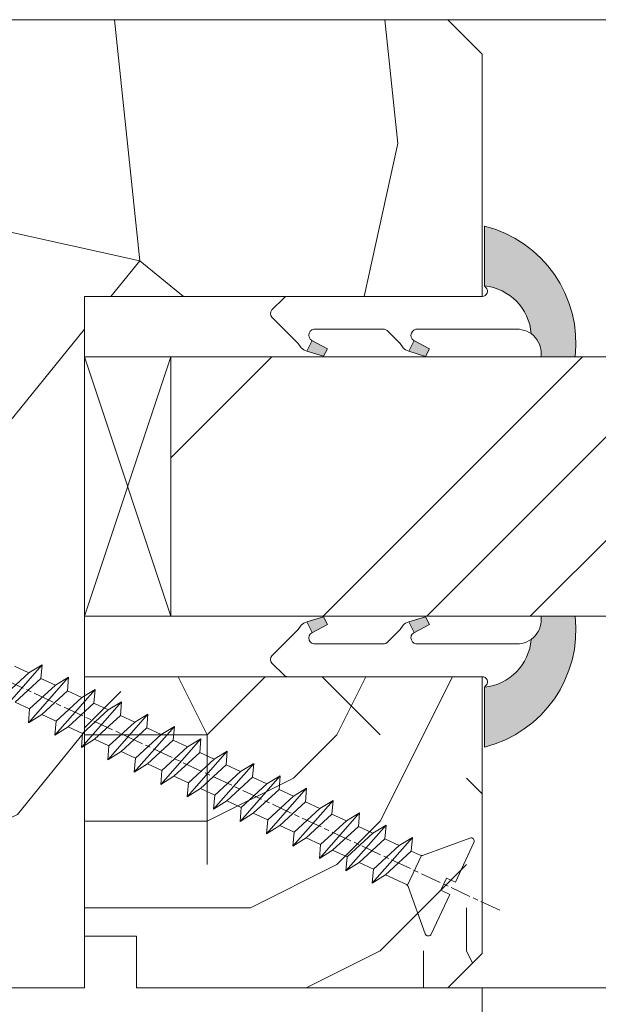
# Model space of a CAD drawing. Units: millimetres. Extents: x 0 to 417, y -14 to 585.
# Drawn here: x 156 to 173, y 421 to 449 of the extents above; entities that cross this region are included whole.
import ezdxf

# ---------------------------------------------------------------- set-up
doc = ezdxf.new("R2010")
doc.units = ezdxf.units.MM
doc.header["$PDMODE"] = 2
doc.header["$PDSIZE"] = 10
doc.linetypes.add('AM_ISO08W050', pattern=[18, 12, -1.5, 3, -1.5])
for name, color, linetype, lineweight in [('Accessoires', 5, 'Continuous', 9), ('AEL-AM_7', 4, 'AM_ISO08W050', 18), ('AM_2', 6, 'Continuous', 20), ('AM_4', 3, 'Continuous', 20), ('AM_5', 3, 'Continuous', 20), ('Contour principale', 30, 'Continuous', 15), ('Contour secondaire', 5, 'Continuous', 9)]:
    doc.layers.add(name, color=color, linetype=linetype, lineweight=lineweight)
doc.styles.get("Standard").update_dxf_attribs({"font": 'arial.ttf'})
doc.dimstyles.new('MAL-ISO$0', dxfattribs={"dimtxt": 3, "dimasz": 3, "dimexe": 1, "dimexo": 1, "dimgap": 1.5, "dimtad": 1, "dimtxsty": 'Standard', "dimcen": 0, "dimclrd": 256, "dimclre": 256, "dimclrt": 3, "dimadec": 1, "dimazin": 2, "dimtp": 0.1, "dimtm": 0.1, "dimtfac": 0.71, "dimtmove": 0, "dimatfit": 3, "dimfxl": 1, "dimlwd": -1, "dimlwe": -1, "dimarcsym": 1})

# ---------------------------------------------------------------- blocks, each defined once
blk = doc.blocks.new('*D13')
at = {"layer": 'AM_5', "transparency": 16777216}
for p, q in [((107.8653720632274, 422.7648538751053), (107.8653726624483, 387.0896147810721)), ((299.3752817066488, 397.81728125206), (299.3752818868365, 387.0896179977775)), ((110.8653726456517, 388.0896148314617), (296.3752818700399, 388.0896179473879))]:
    blk.add_line(p, q, dxfattribs=at)
for points in [[(110.8653726372534, 388.5896148314617), (110.86537265405, 387.5896148314617), (107.8653726456517, 388.0896147810721)], [(296.3752818616417, 388.5896179473879), (296.3752818784382, 387.5896179473879), (299.3752818700399, 388.0896179977775)]]:
    blk.add_solid(points, dxfattribs=at)
at = {"layer": 'Defpoints', "color": 0, "transparency": 16777216}
for p in [(107.8653720464308, 423.7648538751053), (299.3752816898523, 398.81728125206), (299.3752818700399, 388.0896179977775)]:
    blk.add_point(p, dxfattribs=at)
at = {"layer": 'AM_5', "color": 3, "transparency": 16777216, "insert": (204.8230753510913, 392.2117173646064), "char_height": 4, "attachment_point": 5, "rotation": 9.623713195174826e-07}
blk.add_mtext('{\\fArial Black|b1|i0|c0|p34;\\C1;Largeur Ouvrant : LO (930)}', dxfattribs=at)
blk = doc.blocks.new('serbt')
at = {"layer": 'AM_4'}
h = blk.add_hatch(color=5, dxfattribs=at)
edge = h.paths.add_edge_path()
edge.add_arc((-33.0175631268258, -20.07640338939392), 13.97820772027356, 261.5609164869377, 324.2054311643935, ccw=False)
edge.add_line((-35.06897431846029, -33.90326142706655), (-35.10916159489026, -53.67733422757997))
edge.add_arc((-27.18238858091944, 15.87240502336332), 69.99999971635157, 263.4979008683569, 345.8066870811297)
edge.add_line((40.68078928949126, -1.291191616566721), (6.031659802626521, -1.22077344026372))
edge.add_arc((-23.88507987155459, 1.728787743602984), 30.06179009823093, 274.20733661720413, 354.3692727268613, ccw=False)
h.paths.add_polyline_path([(-25.53072293229499, 39.40945116103502), (-31.58567017306336, 42.56330403105188), (-34.61855207118688, 32.8678192956616), (-30.20233173488358, 30.56753349148908)])
h.paths.add_polyline_path([(-34.49700928348464, 91.81689820384524), (-30.07877739054193, 89.5204784289245), (-25.41490896842777, 98.36648138047256), (-31.47257868442258, 101.5151413185352)])
at = {"layer": 'AM_4', "color": 5}
for p, q in [((-11.87409182733427, 121.6604925316587), (-27.09640413776015, 106.4999280008105)), ((-7.631459901938797, 121.6518701388377), (-0.6457005803358697, 114.6376583727761)), ((2.945316737168469e-07, -1.100306690204889e-07), (0.2286660651416241, 112.5145566541378)), ((-27.09640413776015, 106.4999280008105), (-29.55135344147325, 104.7934556024272)), ((-31.47257868442258, 101.5151413185352), (-34.49700928348464, 91.81689820384524)), ((-31.47260595727051, 101.5150293724504), (-25.41490896842777, 98.36648138047256)), ((-25.29338510471279, 98.59697683160061), (-30.07877739054193, 89.5204784289245)), ((-34.49700928348464, 91.81689820384524), (-30.07877739054193, 89.5204784289245)), ((-18.88350020448979, 57.34266445303001), (-18.80448508671998, 96.22190260820207)), ((-20.20760440817776, 54.53869446452154), (-27.20563571568618, 47.56904996777848)), ((-27.20563571568618, 47.56904996777848), (-29.65364087719995, 45.86846563846802)), ((-31.58566850953257, 42.5633031644909), (-34.61855207118688, 32.8678192956616)), ((-31.58567017306336, 42.56330403105188), (-25.53072293229499, 39.40945116103502)), ((-25.40899738195641, 39.63984016411871), (-30.20233173488358, 30.56753349148908)), ((-19.04048029709611, -19.8990910285811), (-18.92432472809196, 37.25503539513011)), ((-34.61855207118688, 32.8678192956616), (-30.20233173488358, 30.56753349148908)), ((5.116998865262758, -2.131724221490003), (6.031659802685681, -1.220773440334597)), ((6.031661197904214, -1.220773443099461), (40.68078928949126, -1.291191616566721)), ((-35.06897431846029, -33.90326142706655), (-35.10993119114939, -54.05601260040131))]:
    blk.add_line(p, q, dxfattribs=at)
for centre, radius, start, end in [((-9.757087061083439, 119.5348653725869), 3.000000000000003, 44.88355670692903, 134.8835567063764), ((-2.771327739479602, 112.5206536065234), 3.000000000000003, 359.8835567066804, 44.88355670692903), ((-25.04130607347106, 99.94826702427599), 6.619394203338383, 132.9483180412593, 166.3085740417868), ((-22.25549710531412, 96.84509455121697), 3.506829767926098, 349.7636997954455, 150.0289097220968), ((-21.88412829003755, 57.03666461390821), 3.000000000000003, 304.7269263568563, 304.7269263734207), ((-22.01479042534265, 57.10671496804025), 3.140169199298274, 305.1350954910714, 4.309217279791466), ((-21.88412829003755, 57.03666461390821), 3.000000000000003, 309.357942834981, 309.3580820012195), ((-25.11568803254849, 40.99854916864353), 6.656508277054115, 132.9791144993651, 166.4041709305689), ((-23.87077507104663, 40.15622678528312), 8.128419887758126, 168.776875052161, 168.777008639882), ((-22.43429730993117, 37.71969064053514), 3.54059524817864, 352.4589401753227, 147.1580207224013), ((-27.18238895075683, 15.87240535099953), 70.00000000000007, 263.4979011994936, 345.8066868953633), ((-23.88507987155694, 1.728787743605821), 30.06179009823392, 274.2073366172082, 354.3692727267668), ((2.999994099011928, -0.006097062414482934), 3.000000000000003, 179.8835567066804, 314.8835567063764), ((-33.01756312682581, -20.07640338939391), 13.97820772027357, 261.5609164869377, 0.7268117680370333)]:
    blk.add_arc(centre, radius, start, end, dxfattribs=at)
blk = doc.blocks.new('calle vitrage ép 15mm')
at = {"layer": 'Accessoires'}
blk.add_lwpolyline([(0, -1.749999998769454), (2.5, -1.749999998769454), (2.500000002006288, -9.249999999779789), (2.006288468692219e-09, -9.249999999779789)], close=True, dxfattribs=at)
for points in [[(0, -1.749999998769454), (2.500000002006288, -9.249999999779789)], [(2.006288468692219e-09, -9.249999999779789), (2.5, -1.749999998769454)]]:
    blk.add_lwpolyline(points, dxfattribs=at)
blk = doc.blocks.new('dtzb')
at = {"layer": 'AEL-AM_7', "color": 5}
blk.add_line((-26.88981661018624, -12.53892741162053), (444.7390526915697, 207.385226149152), dxfattribs=at)
at = {"layer": 'AM_2', "color": 5, "linetype": 'Continuous'}
for p, q in [((237.7138117291179, 129.4672732399449), (245.3602316379693, 124.7575230076582)), ((238.3963470589515, 121.5102102980854), (237.7138117291179, 129.4672732399449)), ((260.9307439495024, 103.0545017682562), (237.7138117291179, 129.4672732399449)), ((253.6902909642231, 128.6418934647481), (245.3602316379693, 124.7575230076582)), ((222.4198678238463, 122.3355900732822), (230.0662877280411, 117.6258398407044)), ((223.1024031490233, 114.3785271308407), (222.4198678238463, 122.3355900732822)), ((245.6368000442308, 95.92281860130242), (222.4198678238463, 122.3355900732822)), ((238.3963470589515, 121.5102102980854), (230.0662877280411, 117.6258398407044)), ((253.284324040651, 107.7642520005429), (238.3963470589515, 121.5102102980854)), ((245.3602316379693, 124.7575230076582), (260.2482086243253, 111.0115647098246)), ((230.3428561389592, 88.79113543463973), (207.1259239139181, 115.2039069063285)), ((207.8084592437517, 107.2468439638578), (207.1259239139181, 115.2039069063285)), ((207.1259239139181, 115.2039069063285), (214.7723438227695, 110.4941566740417)), ((223.1024031490233, 114.3785271308407), (214.7723438227695, 110.4941566740417)), ((237.9903801353794, 100.6325688335892), (223.1024031490233, 114.3785271308407)), ((230.0662877280411, 117.6258398407044), (244.9542647143971, 103.8798815431619)), ((214.7723438227695, 110.4941566740417), (229.6603208091256, 96.7481983764992)), ((191.8319800086465, 108.0722237390546), (199.4783999174979, 103.3624735064768)), ((192.5145153384801, 100.1151607971951), (191.8319800086465, 108.0722237390546)), ((215.048912229031, 81.65945226768599), (191.8319800086465, 108.0722237390546)), ((207.8084592437517, 107.2468439638578), (199.4783999174979, 103.3624735064768)), ((199.4783999174979, 103.3624735064768), (214.366376903854, 89.61651520954547)), ((222.6964362301078, 93.50088566692648), (207.8084592437517, 107.2468439638578)), ((253.284324040651, 107.7642520005429), (244.9542225953337, 103.879861902733)), ((244.9542647143971, 103.8798815431619), (245.6368000442308, 95.92281860130242)), ((199.7549683237594, 74.5277691010233), (176.5380361033749, 100.9405405721009)), ((177.2205714285519, 92.9834776302414), (176.5380361033749, 100.9405405721009)), ((176.5380361033749, 100.9405405721009), (184.1844560075697, 96.23079033981412)), ((192.5145153384801, 100.1151607971951), (184.1844560075697, 96.23079033981412)), ((207.4024923201796, 86.36920249997274), (192.5145153384801, 100.1151607971951)), ((237.9903801353794, 100.6325688335892), (229.6603208091256, 96.7481983764992)), ((237.9903801353794, 100.6325688335892), (245.6368000442308, 95.92281860130242)), ((184.4610244184878, 67.39608593406956), (161.2440921934467, 93.80885740543818)), ((161.9266275232803, 85.8517944635787), (161.2440921934467, 93.80885740543818)), ((161.2440921934467, 93.80885740543818), (168.8905121022981, 89.09910717315142)), ((177.2205714285519, 92.9834776302414), (168.8905121022981, 89.09910717315142)), ((192.108548414908, 79.23751933272797), (177.2205714285519, 92.9834776302414)), ((184.1844560075697, 96.23079033981412), (199.0724329939258, 82.48483204288277)), ((222.6964362301078, 93.50088566692648), (214.366376903854, 89.61651520954547)), ((222.6964362301078, 93.50088566692648), (230.3428561389592, 88.79113543463973)), ((229.6603208091256, 96.7481983764992), (230.3428561389592, 88.79113543463973)), ((145.9501482881751, 86.67717423848444), (153.5965681970265, 81.96742400619769)), ((146.6326836180087, 78.72011129662496), (145.9501482881751, 86.67717423848444)), ((169.1670805085596, 60.26440276740686), (145.9501482881751, 86.67717423848444)), ((161.9266275232803, 85.8517944635787), (153.5965681970265, 81.96742400619769)), ((161.9266275232803, 85.8517944635787), (153.5965681970265, 81.96742400619769)), ((176.8146045096364, 72.10583616606527), (161.9266275232803, 85.8517944635787)), ((168.8905121022981, 89.09910717315142), (183.7784890886542, 75.35314887592904)), ((207.4024923201796, 86.36920249997274), (199.0724329939258, 82.48483204288277)), ((207.4024923201796, 86.36920249997274), (215.048912229031, 81.65945226768599)), ((214.366376903854, 89.61651520954547), (215.048912229031, 81.65945226768599)), ((153.5965681970265, 81.96742400619769), (168.4845451833826, 68.22146570926634)), ((199.0724329939258, 82.48483204288277), (199.7549683237594, 74.5277691010233)), ((153.873136603288, 53.13271960014754), (130.6562043829035, 79.54549107182174)), ((131.3387397080223, 71.58842812938019), (130.6562043829035, 79.54549107182174)), ((130.6562043829035, 79.54549107182174), (138.3026242917549, 74.83574083953499)), ((146.6326836180087, 78.72011129662496), (138.3026242917549, 74.83574083953499)), ((138.3026242917549, 74.83574083953499), (153.1906012734544, 61.08978254231261)), ((161.5206606043648, 64.97415299911154), (146.6326836180087, 78.72011129662496)), ((192.108548414908, 79.23751933272797), (183.7784890886542, 75.35314887592904)), ((183.7784890886542, 75.35314887592904), (184.4610244184878, 67.39608593406956)), ((192.108548414908, 79.23751933272797), (199.7549683237594, 74.5277691010233)), ((138.5791926980164, 46.0010364331938), (115.3622604729753, 72.41380790457697)), ((116.0447958027507, 64.4567449627175), (115.3622604729753, 72.41380790457697)), ((115.3622604729753, 72.41380790457697), (123.0086803818267, 67.70405767258126)), ((131.3387397080223, 71.58842812938019), (123.0086803818267, 67.70405767258126)), ((146.2267166943784, 57.84246983244884), (131.3387397080223, 71.58842812938019)), ((176.8146045096364, 72.10583616606527), (168.4845451833826, 68.22146570926634)), ((176.8146045096364, 72.10583616606527), (168.4845451833826, 68.22146570926634)), ((176.8146045096364, 72.10583616606527), (184.4610244184878, 67.39608593406956)), ((100.0683165676455, 65.28212473762323), (107.7147364764969, 60.57237450591856)), ((100.7508518974792, 57.32506179576376), (100.0683165676455, 65.28212473762323)), ((123.28524878803, 38.86935326653111), (100.0683165676455, 65.28212473762323)), ((116.0447958027507, 64.4567449627175), (107.7147364764969, 60.57237450591856)), ((130.9327727891068, 50.71078666548055), (116.0447958027507, 64.4567449627175)), ((123.0086803818267, 67.70405767258126), (137.8966573681246, 53.95809937505328)), ((161.5206606043648, 64.97415299911154), (153.1906012734544, 61.08978254231261)), ((161.5206606043648, 64.97415299911154), (169.1670805085596, 60.26440276740686)), ((168.4845451833826, 68.22146570926634), (169.1670805085596, 60.26440276740686)), ((84.77437266703055, 58.15044157096054), (92.42079257122532, 53.44069133895027)), ((85.45690798755095, 50.19337862908651), (84.77437266703055, 58.15044157096054)), ((107.9913048827584, 31.73767009957737), (84.77437266703055, 58.15044157096054)), ((100.7508518974792, 57.32506179576376), (92.42079257122532, 53.44069133895027)), ((115.6388288838352, 43.57910349881786), (100.7508518974792, 57.32506179576376)), ((107.7147364764969, 60.57237450591856), (122.602713462853, 46.82641620839058)), ((146.2267166943784, 57.84246983244884), (137.8966152490611, 53.95807973404226)), ((146.2267166943784, 57.84246983244884), (153.873136603288, 53.13271960014754)), ((153.1906012734544, 61.08978254231261), (153.873136603288, 53.13271960014754)), ((92.42079257122532, 53.44069133895027), (107.3087695529248, 39.69473304143685)), ((137.8966573681246, 53.95809937505328), (138.5791926980164, 46.0010364331938)), ((92.69736097748682, 24.60598693291467), (69.48042875710235, 51.01875840399225)), ((70.16296408227936, 43.06169546213277), (69.48042875710235, 51.01875840399225)), ((69.48042875710235, 51.01875840399225), (77.12684866129712, 46.3090081717055)), ((85.45690798755095, 50.19337862908651), (77.12684866129712, 46.3090081717055)), ((85.45690798755095, 50.19337862908651), (77.12684866129712, 46.3090081717055)), ((77.12684866129712, 46.3090081717055), (92.01482565230981, 32.56304987477415)), ((100.3448849785636, 36.44742033186412), (85.45690798755095, 50.19337862908651)), ((130.9327727891068, 50.71078666548055), (122.602713462853, 46.82641620839058)), ((122.602713462853, 46.82641620839058), (123.28524878803, 38.86935326653111)), ((130.9327727891068, 50.71078666548055), (138.5791926980164, 46.0010364331938)), ((54.18648485183076, 43.88707523732955), (61.83290475602553, 39.1773250050428)), ((54.86902018166438, 35.93001229547008), (54.18648485183076, 43.88707523732955)), ((77.40341707221523, 17.47430376537886), (54.18648485183076, 43.88707523732955)), ((70.16296408227936, 43.06169546213277), (61.83290475602553, 39.1773250050428)), ((85.05094107329205, 29.31573716520143), (70.16296408227936, 43.06169546213277)), ((115.6388288838352, 43.57910349881786), (107.3087695529248, 39.69473304143685)), ((115.6388288838352, 43.57910349881786), (123.28524878803, 38.86935326653111)), ((62.10947316694364, 10.34262059871617), (38.89254094655917, 36.75539207037582)), ((39.57507627173618, 28.79832912851634), (38.89254094655917, 36.75539207037582)), ((38.89254094655917, 36.75539207037582), (46.53896085541055, 32.04564183808907)), ((54.86902018166438, 35.93001229547008), (46.53896085541055, 32.04564183808907)), ((69.75699716802046, 22.18405399795665), (54.86902018166438, 35.93001229547008)), ((61.83290475602553, 39.1773250050428), (76.72088174703822, 25.43136670782042)), ((100.3448849785636, 36.44742033186412), (92.01482565230981, 32.56304987477415)), ((100.3448849785636, 36.44742033186412), (92.01482565230981, 32.56304987477415)), ((100.3448849785636, 36.44742033186412), (107.9913048827584, 31.73767009957737)), ((107.3087695529248, 39.69473304143685), (107.9913048827584, 31.73767009957737)), ((-9.642205279364134, 29.21105073885337), (17.76689448016987, 19.2349542794218)), ((23.59859703663096, 29.62370890371312), (31.24501694548235, 24.91395867142637)), ((24.28113236646459, 21.66664596185365), (23.59859703663096, 29.62370890371312)), ((46.81552926167205, 3.21093743205347), (23.59859703663096, 29.62370890371312)), ((39.57507627173618, 28.79832912851634), (31.24501694548235, 24.91395867142637)), ((39.57507627173618, 28.79832912851634), (31.24501694548235, 24.91395867142637)), ((54.46305325809226, 15.05237083100292), (39.57507627173618, 28.79832912851634)), ((46.53896085541055, 32.04564183808907), (61.42693784176663, 18.29968354057564)), ((85.05094107329205, 29.31573716520143), (76.72088174703822, 25.43136670782042)), ((85.05094107329205, 29.31573716520143), (92.69736097748682, 24.60598693291467)), ((92.01482565230981, 32.56304987477415), (92.69736097748682, 24.60598693291467)), ((-1.262597953071236, 3.66712716179245), (-11.98282014489814, 26.65671783387006)), ((31.24501694548235, 24.91395867142637), (46.13299393183843, 11.16800037362191)), ((76.72088174703822, 25.43136670782042), (77.40341707221523, 17.47430376537886)), ((26.42079956452653, 1.976053181319003), (18.4255327386345, 19.12195822228023)), ((24.28113236646459, 21.66664596185365), (19.20059148776636, 19.29755084220596)), ((39.16910935282067, 7.920687664340221), (24.28113236646459, 21.66664596185365)), ((69.75699716802046, 22.18405399795665), (61.42689571804658, 18.2996639001467)), ((61.42693784176663, 18.29968354057564), (62.10947316694364, 10.34262059871617)), ((69.75699716802046, 22.18405399795665), (77.40341707221523, 17.47430376537886)), ((54.46305325809226, 15.05237083100292), (46.13299393183843, 11.16800037362191)), ((54.46305325809226, 15.05237083100292), (46.13299393183843, 11.16800037362191)), ((54.46305325809226, 15.05237083100292), (62.10947316694364, 10.34262059871617)), ((-1.262597953071236, 3.66712716179245), (3.98103995337442, 6.112275676026911)), ((7.241237970025395, -0.8792415383104526), (3.98103995337442, 6.112275676026911)), ((39.16910935282067, 7.920687664340221), (27.12468389976129, 2.304279835701891)), ((39.16910935282067, 7.920687664340221), (46.81552926167205, 3.21093743205347)), ((46.13299393183843, 11.16800037362191), (46.81552926167205, 3.21093743205347)), ((16.17907301611558, -26.16285925232296), (26.15516947205469, 1.246240503718582)), ((1.997600063637947, -3.324390051962837), (7.241237970025395, -0.8792415383104526)), ((12.71782225086645, -26.31398072433149), (1.997600063637947, -3.324390051962837))]:
    blk.add_line(p, q, dxfattribs=at)
for centre, start, end in [((-10.28349304482981, 27.44912707425465), 70.00000000044706, 205.0000000000485), ((18.40818225029216, 20.99687794314741), 250.000000000447, 295.0000000001367), ((27.9170931372355, 0.6049527347604453), 115.0000000001367, 159.999999999984), ((14.41714935093478, -25.52157148336482), 205.0000000000485, 339.999999999984)]:
    blk.add_arc(centre, 1.875000000004213, start, end, dxfattribs=at)
blk = doc.blocks.new('Nouvelle parclose 23x18')
at = {"layer": 'Contour secondaire'}
h = blk.add_hatch(dxfattribs=at)
h.set_pattern_fill('352', color=5, scale=25.00015207522533, angle=180.0000006585504)
h.set_pattern_definition([(180.000000729053, (-1011.113328987423, -453.9378832730838), (-25.00015175711401, -25.00015239333664), [7.500045622567597, -17.50010645265772]), (180.000000729053, (-1011.113328971518, -455.1878908768451), (-25.00015175711401, -25.00015239333664), [7.500045622567597, -17.50010645265772]), (180.000000729053, (-1012.363336543468, -457.6879061002732), (-25.00015175711401, -25.00015239333664), [5.000030415045065, -20.00012166018026]), (180.000000729053, (-1013.613344115418, -460.1879213237012), (-25.00015175711401, -25.00015239333664), [3.750022811283798, -21.25012926394152]), (180.000000729053, (-1013.613344083607, -462.6879365312238), (-25.00015175711401, -25.00015239333664), [2.500015207522532, -22.50013686770279]), (180.000000729053, (-1007.363306032989, -465.1879516592185), (-25.00015175711401, -25.00015239333664), [1.250007603761266, -6.250038018806331, 1.250007603761266, -16.25009884889646]), (180.000000729053, (-1011.113328828368, -466.4379593106964), (-25.00015175711401, -25.00015239333664), [1.250007603761266, -10.00006083009013, 3.750022811283798, -10.00006083009013]), (180.000000729053, (-1016.113359227507, -467.68796697808), (-25.00015175711401, -25.00015239333664), [1.250007603761266, -1.250007603761266, 1.250007603761266, -21.25012926394152]), (180.000000729053, (-1014.86335160784, -468.9379745659356), (-25.00015175711401, -25.00015239333664), [1.250007603761266, -23.75014447146405]), (180.000000729053, (-1013.613343972268, -471.4379897575527), (-25.00015175711401, -25.00015239333664), [3.750022811283798, -21.25012926394152]), (180.000000729053, (-1013.613343940457, -473.9380049650752), (-25.00015175711401, -25.00015239333664), [5.000030415045065, -20.00012166018026]), (180.000000729053, (-1012.363336304884, -476.4380201566921), (-25.00015175711401, -25.00015239333664), [6.250038018806331, -7.500045622567597, 1.250007603761266, -10.00006083009013]), (270.0000007290529, (-1002.363275665661, -461.4379287843124), (25.00015239333664, -25.00015175711401), [1.250007603761266, -2.500015207522532, 6.250038018806331, -15.00009124513519]), (270.0000007290529, (-1003.613283237611, -463.9379440077405), (25.00015239333664, -25.00015175711401), [1.250007603761266, -1.250007603761266, 3.750022811283798, -18.75011405641899]), (270.0000007290529, (-1004.863290714128, -473.9380048537362), (25.00015239333664, -25.00015175711401), [2.500015207522532, -22.50013686770279]), (270.0000007290529, (-1006.113298445134, -463.9379440395517), (25.00015239333664, -25.00015175711401), [5.000030415045065, -7.500045622567597, 1.250007603761266, -11.25006843385139]), (270.0000007290529, (-1007.363305873934, -477.6880276968312), (25.00015239333664, -25.00015175711401), [1.250007603761266, -23.75014447146405]), (270.0000007290529, (-1008.613313636751, -465.1879516751241), (25.00015239333664, -25.00015175711401), [3.750022811283798, -21.25012926394152]), (270.0000007290529, (-1011.113328828368, -466.4379593106964), (25.00015239333664, -25.00015175711401), [2.500015207522532, -22.50013686770279]), (270.0000007290529, (-1013.61334403589, -466.4379593425076), (25.00015239333664, -25.00015175711401), [1.250007603761266, -3.750022811283798, 3.750022811283798, -16.25009884889646]), (270.0000007290529, (-1014.863351623746, -467.6879669621743), (25.00015239333664, -25.00015175711401), [1.250007603761266, -23.75014447146405]), (270.0000007290529, (-1016.113359291129, -462.6879365630349), (25.00015239333664, -25.00015175711401), [3.500021290531546, -21.50013078469378]), (270.0000007290529, (-1017.363366958513, -457.6879061638954), (25.00015239333664, -25.00015175711401), [2.500015207522532, -22.50013686770279]), (270.0000007290529, (-1019.863382038791, -467.6879670257966), (25.00015239333664, -25.00015175711401), [1.250007603761266, -23.75014447146405]), (270.0000007290529, (-1022.363397262219, -466.4379594538465), (25.00015239333664, -25.00015175711401), [3.750022811283798, -21.25012926394152]), (270.0000007290529, (-1024.863412469741, -466.4379594856575), (25.00015239333664, -25.00015175711401), [3.750022811283798, -21.25012926394152]), (225.000000729053, (-1021.113389785702, -456.4378986078509), (3.181113136546959e-07, -25.00015207570095), [1.767760753239183, -1.767760753239183, 1.767760753239183, -30.05227185712855]), (225.000000729053, (-1016.113359291129, -462.6879365630349), (3.181113136546959e-07, -25.00015207570095), [3.535521506478366, -31.82003261036773]), (225.000000729053, (-1006.113298301984, -475.188012473403), (3.181113136546959e-07, -25.00015207570095), [3.535521506478366, -31.82003261036773]), (225.000000729053, (-1011.113328796556, -468.937974518219), (3.181113136546959e-07, -25.00015207570095), [3.535521506478366, -31.82003261036773]), (225.000000729053, (-1012.36333646394, -463.9379441190795), (3.181113136546959e-07, -25.00015207570095), [3.535521506478366, -31.82003261036773]), (225.000000729053, (-1019.86338215013, -458.9379137994677), (3.181113136546959e-07, -25.00015207570095), [3.535521506478366, -31.82003261036773]), (225.000000729053, (-1017.363366926702, -460.1879213714179), (3.181113136546959e-07, -25.00015207570095), [5.303332260021699, -30.0522218568244]), (225.000000729053, (-1009.863321160984, -471.4379897098358), (3.181113136546959e-07, -25.00015207570095), [1.767760753239183, -33.58779336360691]), (225.000000729053, (-1008.613313525412, -473.9380049014529), (3.181113136546959e-07, -25.00015207570095), [1.767760753239183, -33.58779336360691]), (225.000000729053, (-1018.613374355502, -473.9380050286974), (3.181113136546959e-07, -25.00015207570095), [1.767760753239183, -33.58779336360691]), (225.000000729053, (-1008.613313684467, -461.4379288638402), (3.181113136546959e-07, -25.00015207570095), [1.767760753239183, -33.58779336360691]), (225.000000729053, (-1022.363397214502, -470.1879822651304), (3.181113136546959e-07, -25.00015207570095), [1.767760753239183, -33.58779336360691]), (225.000000729053, (-1013.613344019985, -467.6879669462688), (3.181113136546959e-07, -25.00015207570095), [1.767760753239183, -33.58779336360691]), (225.000000729053, (-1016.113359195696, -470.1879821856025), (3.181113136546959e-07, -25.00015207570095), [1.767760753239183, -33.58779336360691]), (315.000000729053, (-1014.863351655557, -465.1879517546517), (25.00015207570095, 3.181113136546959e-07), [1.767760753239183, -1.767760753239183, 5.303332260021699, -26.51670035034604]), (315.000000729053, (-1018.613374466841, -465.1879518023686), (25.00015207570095, 3.181113136546959e-07), [1.767760753239183, -33.58779336360691]), (315.000000729053, (-1018.61337457818, -456.4378985760397), (25.00015207570095, 3.181113136546959e-07), [1.767760753239183, -33.58779336360691]), (315.000000729053, (-1013.613344083607, -462.6879365312238), (25.00015207570095, 3.181113136546959e-07), [1.767760753239183, -33.58779336360691]), (315.000000729053, (-1017.363366831268, -467.6879669939855), (25.00015207570095, 3.181113136546959e-07), [1.767760753239183, -33.58779336360691]), (315.000000729053, (-1011.11332889199, -461.4379288956514), (25.00015207570095, 3.181113136546959e-07), [1.767760753239183, -33.58779336360691]), (315.000000729053, (-1021.11338972208, -461.4379290228959), (25.00015207570095, 3.181113136546959e-07), [1.767760753239183, -33.58779336360691]), (315.000000729053, (-1003.613283364856, -453.9378831776504), (25.00015207570095, 3.181113136546959e-07), [1.767760753239183, -33.58779336360691]), (315.000000729053, (-1004.863290952711, -455.1878907973171), (25.00015207570095, 3.181113136546959e-07), [3.535521506478366, -31.82003261036774]), (315.000000729053, (-1006.113298540567, -456.4378984169841), (25.00015207570095, 3.181113136546959e-07), [3.535521506478366, -31.82003261036774]), (315.000000729053, (-1008.61331374809, -456.4378984487952), (25.00015207570095, 3.181113136546959e-07), [3.535521506478366, -31.82003261036774]), (315.000000729053, (-1009.86332132004, -458.9379136722231), (25.00015207570095, 3.181113136546959e-07), [3.535521506478366, -31.82003261036774]), (315.000000729053, (-1019.863382022885, -468.9379746295578), (25.00015207570095, 3.181113136546959e-07), [3.535521506478366, -31.82003261036774]), (315.000000729053, (-1024.863412596986, -456.4378986555674), (25.00015207570095, 3.181113136546959e-07), [3.535521506478366, -31.82003261036774]), (315.000000729053, (-1026.113419946258, -476.4380203316534), (25.00015207570095, 3.181113136546959e-07), [3.535521506478366, -31.82003261036774]), (315.000000729053, (-1026.113419978069, -473.9380051241308), (25.00015207570095, 3.181113136546959e-07), [3.535521506478366, -31.82003261036774]), (315.000000729053, (-1023.613404786453, -472.6879974885584), (25.00015207570095, 3.181113136546959e-07), [3.535521506478366, -31.82003261036774]), (315.000000729053, (-1006.113298333795, -472.6879972658805), (25.00015207570095, 3.181113136546959e-07), [5.303332260021699, -30.0522218568244]), (315.000000729053, (-1022.363397214502, -470.1879822651304), (25.00015207570095, 3.181113136546959e-07), [5.303332260021699, -30.0522218568244]), (206.565051929053, (-1008.613313477695, -477.6880277127367), (-25.00015207522769, -3.281129893027127e-07), [2.795017002010192, -53.10702247353126]), (206.565051929053, (-1008.613313636751, -465.1879516751241), (-25.00015207522769, -3.281129893027127e-07), [2.795017002010192, -53.10702247353126]), (206.565051929053, (-1011.11332874884, -472.6879973295028), (-25.00015207522769, -3.281129893027127e-07), [2.795017002010192, -53.10702247353126]), (206.565051929053, (-1018.613374594085, -455.1878909722785), (-25.00015207522769, -3.281129893027127e-07), [2.795017002010192, -53.10702247353126]), (206.565051929053, (-1017.363366958513, -457.6879061638954), (-25.00015207522769, -3.281129893027127e-07), [2.795017002010192, -53.10702247353126]), (206.565051929053, (-1009.863321272323, -462.687936483507), (-25.00015207522769, -3.281129893027127e-07), [2.795017002010192, -53.10702247353126]), (206.565051929053, (-1009.863321113267, -475.1880125211196), (-25.00015207522769, -3.281129893027127e-07), [2.795017002010192, -53.10702247353126]), (206.565051929053, (-1017.363366831268, -467.6879669939855), (-25.00015207522769, -3.281129893027127e-07), [5.590034004020383, -50.31200547152107]), (243.434949549053, (-1017.363366783552, -471.4379898052694), (3.168363424249253e-07, -25.00015207522768), [2.795017002010191, -53.10702247353125]), (243.434949549053, (-1021.113389690269, -463.9379442304185), (3.168363424249253e-07, -25.00015207522768), [2.795017002010191, -53.10702247353125]), (243.434949549053, (-1008.613313589034, -468.9379744864078), (3.168363424249253e-07, -25.00015207522768), [2.795017002010191, -53.10702247353125]), (243.434949549053, (-1003.613283158083, -470.1879820265469), (3.168363424249253e-07, -25.00015207522768), [2.795017002010191, -53.10702247353125]), (243.434949549053, (-1018.613374466841, -465.1879518023686), (3.168363424249253e-07, -25.00015207522768), [2.795017002010191, -53.10702247353125]), (243.434949549053, (-1016.113359259318, -465.1879517705574), (3.168363424249253e-07, -25.00015207522768), [2.795017002010191, -53.10702247353125]), (243.434949549053, (-1006.113298381511, -468.9379744545967), (3.168363424249253e-07, -25.00015207522768), [5.590034004020382, -50.31200547152106]), (243.434949549053, (-1024.863412549269, -460.1879214668512), (3.168363424249253e-07, -25.00015207522768), [5.590034004020382, -50.31200547152106]), (243.434949549053, (-1022.363397325841, -461.4379290388015), (3.168363424249253e-07, -25.00015207522768), [5.590034004020382, -50.31200547152106]), (296.565051929053, (-1002.363275713378, -457.6879059730286), (3.281129976294361e-07, -25.00015207522768), [2.795017002010191, -53.10702247353125]), (296.565051929053, (-1002.363275538416, -471.4379896144026), (3.281129976294361e-07, -25.00015207522768), [2.795017002010191, -53.10702247353125]), (296.565051929053, (-1007.363306176139, -453.9378832253671), (3.281129976294361e-07, -25.00015207522768), [2.795017002010191, -53.10702247353125]), (296.565051929053, (-1004.863290682317, -476.4380200612586), (3.281129976294361e-07, -25.00015207522768), [2.795017002010191, -53.10702247353125]), (296.565051929053, (-1007.363306080706, -461.4379288479347), (3.281129976294361e-07, -25.00015207522768), [2.795017002010191, -53.10702247353125]), (296.565051929053, (-1012.36333646394, -463.9379441190795), (3.281129976294361e-07, -25.00015207522768), [2.795017002010191, -53.10702247353125]), (296.565051929053, (-1014.86335160784, -468.9379745659356), (3.281129976294361e-07, -25.00015207522768), [2.795017002010191, -53.10702247353125]), (296.565051929053, (-1003.613283301233, -458.9379135926955), (-7.710600229090315e-06, -25.00015609458443), [2.795017002010191, -53.10702247353125]), (296.565051929053, (-1009.863321272323, -462.687936483507), (3.281129976294361e-07, -25.00015207522768), [2.795017002010191, -53.10702247353125]), (296.565051929053, (-1017.363366926702, -460.1879213714179), (3.281129976294361e-07, -25.00015207522768), [2.795017002010191, -53.10702247353125]), (296.565051929053, (-1019.863382102413, -462.6879366107515), (3.281129976294361e-07, -25.00015207522768), [2.795017002010191, -53.10702247353125]), (296.565051929053, (-1024.863412422025, -470.1879822969414), (3.281129976294361e-07, -25.00015207522768), [2.795017002010191, -53.10702247353125]), (296.565051929053, (-1006.113298270172, -477.6880276809256), (3.281129976294361e-07, -25.00015207522768), [2.795017002010191, -53.10702247353125]), (296.565051929053, (-1002.363275474794, -476.4380200294476), (3.281129976294361e-07, -25.00015207522768), [5.590034004020382, -50.31200547152106]), (296.565051929053, (-1006.113298508756, -458.9379136245066), (3.281129976294361e-07, -25.00015207522768), [5.590034004020382, -50.31200547152106]), (333.4349495490529, (-1002.363275745189, -455.1878907655061), (25.00015207522768, 3.16836334098202e-07), [2.795017002010192, -53.10702247353127]), (333.4349495490529, (-1023.613405025036, -453.9378834321394), (25.00015207522768, 3.16836334098202e-07), [2.795017002010192, -53.10702247353127]), (333.4349495490529, (-1022.363397262219, -466.4379594538465), (25.00015207522768, 3.16836334098202e-07), [2.795017002010192, -53.10702247353127]), (333.4349495490529, (-1012.363336543468, -457.6879061002732), (25.00015207522768, 3.16836334098202e-07), [2.795017002010192, -53.10702247353127]), (333.4349495490529, (-1011.113328971518, -455.1878908768451), (25.00015207522768, 3.16836334098202e-07), [2.795017002010192, -53.10702247353127]), (333.4349495490529, (-1013.613344115418, -460.1879213237012), (25.00015207522768, 3.16836334098202e-07), [2.795017002010192, -53.10702247353127]), (333.4349495490529, (-1021.113389547119, -475.1880126642698), (25.00015207522768, 3.16836334098202e-07), [2.795017002010192, -53.10702247353127]), (333.4349495490529, (-1023.613404738736, -476.4380202998422), (25.00015207522768, 3.16836334098202e-07), [5.590034004020384, -50.31200547152108])])
h.paths.add_polyline_path([(-2.842170943040401e-14, 9.00000352644713), (8.398046702495776e-09, 1.499999990371123), (1.500000027870612, 1.499999968760221), (1.500000019472452, -2.16110151995963e-08), (10.50007863562854, 7.074505958826194e-06), (11.50007077205922, 1.0000078629256), (11.49999999999989, 9.000003526447642)])
at = {"layer": 'Contour principale'}
blk.add_lwpolyline([(-4.831690603168681e-13, 9.00000352644713), (11.49999999999989, 9.000003526447642), (11.50007077205922, 1.0000078629256), (10.50007863562854, 7.074505958826194e-06), (1.500000019472452, -2.16110151995963e-08), (1.500000027870612, 1.499999968760221), (8.398046702495776e-09, 1.499999990371123), (-2.842170943040401e-14, 9.00000352644713)], dxfattribs=at)
at = {"layer": 'Contour secondaire', "xscale": -0.05000030415043834, "yscale": 0.05000030415043834, "zscale": 0.05000030415043834, "rotation": 7.050253288467836e-08}
blk.add_blockref('dtzb', (10.6616361503558, 2.874235245588977), dxfattribs=at)
blk = doc.blocks.new('*D52')
at = {"layer": 'AM_5', "transparency": 16777216}
for p, q in [((169.3654587870677, 421.2648627800088), (169.3654590118189, 407.9057663453048)), ((237.8752237029277, 421.2648740923306), (237.8752239276791, 407.9057674979016)), ((172.3654589949951, 408.9057663957763), (234.8752239108553, 408.9057674474301))]:
    blk.add_line(p, q, dxfattribs=at)
for points in [[(172.3654589865832, 409.4057663957763), (172.365459003407, 408.4057663957763), (169.3654589949951, 408.9057663453048)], [(234.8752239024433, 409.4057674474301), (234.8752239192672, 408.4057674474301), (237.8752239108553, 408.9057674979016)]]:
    blk.add_solid(points, dxfattribs=at)
at = {"layer": 'Defpoints', "color": 0, "transparency": 16777216}
for p in [(169.3654587702439, 422.2648627800088), (237.8752236861039, 422.2648740923306), (237.8752239108553, 408.9057674979016)]:
    blk.add_point(p, dxfattribs=at)
at = {"layer": 'AM_5', "color": 3, "transparency": 16777216, "insert": (203.6721882793345, 408.9057669224754), "char_height": 4, "attachment_point": 5, "rotation": 9.639346257545157e-07}
blk.add_mtext('Clair vitrage\\PLO - 246 (684)', dxfattribs=at)

msp = doc.modelspace()

# ---------------------------------------------------------------- hatches: boundary and pattern name
at = {"layer": 'Contour secondaire'}
h = msp.add_hatch(dxfattribs=at)
h.set_pattern_fill('352', color=5, scale=73.33, angle=51.00000096237132)
h.set_pattern_definition([(51.0000010328699, (-1184.227039770018, -663.5316376052356), (-10.84005093718898, 103.1361774339109), [21.999, -51.331]), (51.0000010328699, (-1187.076445479295, -661.2242344428173), (-10.84005093718898, 103.1361774339109), [21.999, -51.331]), (51.0000010328699, (-1190.467853735433, -653.7600224087037), (-10.84005093718898, 103.1361774339109), [14.666, -58.664]), (51.0000010328699, (-1193.85926199157, -646.2958103745902), (-10.84005093718898, 103.1361774339109), [10.9995, -62.33049999999999]), (51.0000010328699, (-1199.558073410124, -641.6810040497539), (-10.84005093718898, 103.1361774339109), [7.333, -65.997]), (51.0000010328699, (-1216.79390064077, -651.3132262713054), (-10.84005093718898, 103.1361774339109), [3.6665, -18.3325, 3.6665, -47.6645]), (51.0000010328699, (-1212.721096862793, -640.4576059810549), (-10.84005093718898, 103.1361774339109), [3.6665, -29.332, 10.9995, -29.332]), (51.0000010328699, (-1206.340889922399, -626.7525799815269), (-10.84005093718898, 103.1361774339109), [3.6665, -3.6665, 3.6665, -62.33049999999999]), (51.0000010328699, (-1211.497698794094, -627.2945825283864), (-10.84005093718898, 103.1361774339109), [3.6665, -69.6635]), (51.0000010328699, (-1219.503913375067, -625.5291819128277), (-10.84005093718898, 103.1361774339109), [10.9995, -62.33049999999999]), (51.0000010328699, (-1225.202724793622, -620.9143755879918), (-10.84005093718898, 103.1361774339109), [14.666, -58.664]), (51.0000010328699, (-1233.208939374595, -619.148974972433), (-10.84005093718898, 103.1361774339109), [18.3325, -21.999, 3.6665, -29.332]), (141.0000010328699, (-1217.475296162609, -669.6330585956696), (-103.1361774339109, -10.84005093718896), [3.666499999999997, -7.332999999999993, 18.33249999999997, -43.99799999999994]), (141.0000010328699, (-1220.866704418746, -662.1688465615559), (-103.1361774339109, -10.84005093718896), [3.666499999999997, -3.666499999999997, 10.99949999999999, -54.99749999999995]), (141.0000010328699, (-1241.354546930548, -640.860215552934), (-103.1361774339109, -10.84005093718896), [7.332999999999993, -65.99699999999989]), (141.0000010328699, (-1216.25189809391, -656.470035143001), (-103.1361774339109, -10.84005093718896), [14.66599999999999, -21.99899999999997, 3.666499999999997, -32.99849999999994]), (141.0000010328699, (-1245.287957733544, -628.239194647125), (-103.1361774339109, -10.84005093718896), [3.666499999999997, -69.66349999999989]), (141.0000010328699, (-1214.486497478351, -648.4638205620281), (-103.1361774339109, -10.84005093718896), [10.99949999999999, -62.33049999999994]), (141.0000010328699, (-1212.721096862793, -640.4576059810549), (-103.1361774339109, -10.84005093718896), [7.332999999999993, -65.99699999999989]), (141.0000010328699, (-1208.106290537957, -634.7587945625), (-103.1361774339109, -10.84005093718896), [3.666499999999997, -10.99949999999999, 10.99949999999999, -47.66449999999995]), (141.0000010328699, (-1208.648293084816, -629.6019856908044), (-103.1361774339109, -10.84005093718896), [3.666499999999997, -69.66349999999989]), (141.0000010328699, (-1194.943267085288, -635.982192631199), (-103.1361774339109, -10.84005093718896), [10.26619999999999, -63.06379999999994]), (141.0000010328699, (-1181.238241085761, -642.3623995715936), (-103.1361774339109, -10.84005093718896), [7.332999999999993, -65.99699999999989]), (141.0000010328699, (-1199.418680435144, -618.2043628536944), (-103.1361774339109, -10.84005093718896), [3.666499999999997, -69.66349999999989]), (141.0000010328699, (-1191.954468401031, -614.8129545975573), (-103.1361774339109, -10.84005093718896), [10.99949999999999, -62.33049999999994]), (141.0000010328699, (-1187.339662076195, -609.1141431790022), (-103.1361774339109, -10.84005093718896), [10.99949999999999, -62.33049999999994]), (96.00000103286979, (-1171.466625889228, -636.1215856061792), (-56.98811418663411, 46.14806324923892), [5.185164299999994, -5.185164299999994, 5.185164299999994, -88.1487876014599]), (96.00000103286979, (-1194.943267085288, -635.982192631199), (-56.98811418663411, 46.14806324923892), [10.37032859999999, -93.3339519014599]), (96.00000103286979, (-1241.896549477407, -635.7034066812384), (-56.98811418663411, 46.14806324923892), [10.37032859999999, -93.3339519014599]), (96.00000103286979, (-1218.419908281348, -635.8427996562189), (-56.98811418663411, 46.14806324923892), [10.37032859999999, -93.3339519014599]), (96.00000103286979, (-1204.71488228182, -642.2230065966137), (-56.98811418663411, 46.14806324923892), [10.37032859999999, -93.3339519014599]), (96.00000103286979, (-1179.472840470202, -634.3561849906209), (-56.98811418663411, 46.14806324923892), [10.37032859999999, -93.3339519014599]), (96.00000103286979, (-1186.937052504315, -637.7475932467578), (-56.98811418663411, 46.14806324923892), [15.55563955999999, -88.1486409414599]), (96.00000103286979, (-1226.426122862321, -634.0773990406603), (-56.98811418663411, 46.14806324923892), [5.185164299999994, -98.5191162014599]), (96.00000103286979, (-1234.432337443294, -632.3119984251016), (-56.98811418663411, 46.14806324923892), [5.185164299999994, -98.5191162014599]), (96.00000103286979, (-1215.97311214395, -609.5167527508818), (-56.98811418663411, 46.14806324923892), [5.185164299999994, -98.5191162014599]), (96.00000103286979, (-1205.938280350519, -655.3860300492822), (-56.98811418663411, 46.14806324923892), [5.185164299999994, -98.5191162014599]), (96.00000103286979, (-1200.502685528862, -607.8907451103032), (-56.98811418663411, 46.14806324923892), [5.185164299999994, -98.5191162014599]), (96.00000103286979, (-1210.955696247234, -632.451391400082), (-56.98811418663411, 46.14806324923892), [5.185164299999994, -98.5191162014599]), (96.00000103286979, (-1212.039701340953, -622.1377736566908), (-56.98811418663411, 46.14806324923892), [5.185164299999994, -98.5191162014599]), (186.0000010328699, (-1202.949481666262, -634.2167920156405), (-46.14806324923892, -56.98811418663411), [5.1851643, -5.1851643, 15.55563956, -77.77831234146]), (186.0000010328699, (-1196.027272179007, -625.6685748878081), (-46.14806324923892, -56.98811418663411), [5.1851643, -98.51911620146]), (186.0000010328699, (-1176.081432214065, -641.8203970247343), (-46.14806324923892, -56.98811418663411), [5.1851643, -98.51911620146]), (186.0000010328699, (-1199.558073410124, -641.6810040497539), (-46.14806324923892, -56.98811418663411), [5.1851643, -98.51911620146]), (186.0000010328699, (-1204.03348675998, -623.9031742722495), (-46.14806324923892, -56.98811418663411), [5.1851643, -98.51911620146]), (186.0000010328699, (-1201.323474025683, -649.6872186307273), (-46.14806324923892, -56.98811418663411), [5.1851643, -98.51911620146]), (186.0000010328699, (-1182.864248726339, -626.8919729565073), (-46.14806324923892, -56.98811418663411), [5.1851643, -98.51911620146]), (186.0000010328699, (-1198.071458744526, -680.6280718609005), (-46.14806324923892, -56.98811418663411), [5.1851643, -98.51911620146]), (186.0000010328699, (-1198.613461291386, -675.4712629892049), (-46.14806324923892, -56.98811418663411), [10.3703286, -93.33395190146]), (186.0000010328699, (-1199.155463838245, -670.3144541175093), (-46.14806324923892, -56.98811418663411), [10.3703286, -93.33395190146]), (186.0000010328699, (-1194.540657513409, -664.6156426989542), (-46.14806324923892, -56.98811418663411), [10.3703286, -93.33395190146]), (186.0000010328699, (-1197.932065769546, -657.151430664841), (-46.14806324923892, -56.98811418663411), [10.3703286, -93.33395190146]), (186.0000010328699, (-1202.268086144422, -615.8969596912764), (-46.14806324923892, -56.98811418663411), [10.3703286, -93.33395190146]), (186.0000010328699, (-1164.544416401975, -627.573368478347), (-46.14806324923892, -56.98811418663411), [10.3703286, -93.33395190146]), (186.0000010328699, (-1207.827504587996, -587.8055121703806), (-46.14806324923892, -56.98811418663411), [10.3703286, -93.33395190146]), (186.0000010328699, (-1202.128693169441, -592.4203184952169), (-46.14806324923892, -56.98811418663411), [10.3703286, -93.33395190146]), (186.0000010328699, (-1203.894093784999, -600.4265330761896), (-46.14806324923892, -56.98811418663411), [10.3703286, -93.33395190146]), (186.0000010328699, (-1236.197738058852, -640.3182130060748), (-46.14806324923892, -56.98811418663411), [15.55563956, -88.14864094146]), (186.0000010328699, (-1200.502685528862, -607.8907451103032), (-46.14806324923892, -56.98811418663411), [15.55563956, -88.14864094146]), (77.56505223286992, (-1242.980554571127, -625.3897889378475), (46.14806322556637, 56.9881142040175), [8.198293999999999, -155.77257075341]), (77.56505223286992, (-1214.486497478351, -648.4638205620281), (46.14806322556637, 56.9881142040175), [8.198293999999999, -155.77257075341]), (77.56505223286992, (-1226.96812540918, -628.9205901689645), (46.14806322556637, 56.9881142040175), [8.198293999999999, -155.77257075341]), (77.56505223286992, (-1173.232026504787, -644.1278001871524), (46.14806322556637, 56.9881142040175), [8.198293999999999, -155.77257075341]), (77.56505223286992, (-1181.238241085761, -642.3623995715936), (46.14806322556637, 56.9881142040175), [8.198293999999999, -155.77257075341]), (77.56505223286992, (-1206.480282897378, -650.2292211775864), (46.14806322556637, 56.9881142040175), [8.198293999999999, -155.77257075341]), (77.56505223286992, (-1234.974339990154, -627.155189553406), (46.14806322556637, 56.9881142040175), [8.198293999999999, -155.77257075341]), (77.56505223286992, (-1204.03348675998, -623.9031742722495), (46.14806322556637, 56.9881142040175), [16.396588, -147.57427675341]), (114.4349498528699, (-1212.581703887812, -616.9809647849954), (-56.9881141832018, 46.14806325127161), [8.198293999999999, -155.77257075341]), (114.4349498528699, (-1188.563060144894, -622.277166631671), (-56.9881141832018, 46.14806325127161), [8.198293999999999, -155.77257075341]), (114.4349498528699, (-1223.034714606184, -641.5416110747738), (-56.9881141832018, 46.14806325127161), [8.198293999999999, -155.77257075341]), (114.4349498528699, (-1235.113732965134, -650.6318307494657), (-56.9881141832018, 46.14806325127161), [8.198293999999999, -155.77257075341]), (114.4349498528699, (-1196.027272179007, -625.6685748878081), (-56.9881141832018, 46.14806325127161), [8.198293999999999, -155.77257075341]), (114.4349498528699, (-1200.642078503844, -631.3673863063632), (-56.9881141832018, 46.14806325127161), [8.198293999999999, -155.77257075341]), (114.4349498528699, (-1227.64952093102, -647.2404224933287), (-56.9881141832018, 46.14806325127161), [16.396588, -147.57427675341]), (114.4349498528699, (-1173.092633529807, -620.6511589910926), (-56.9881141832018, 46.14806325127161), [16.396588, -147.57427675341]), (114.4349498528699, (-1180.55684556392, -624.0425672472295), (-56.9881141832018, 46.14806325127161), [16.396588, -147.57427675341]), (167.5650522328699, (-1208.927079034777, -676.5552680829237), (-56.98811420401751, 46.14806322556635), [8.198293999999999, -155.77257075341]), (167.5650522328699, (-1240.27054183683, -651.1738332963253), (-56.98811420401751, 46.14806322556635), [8.198293999999999, -155.77257075341]), (167.5650522328699, (-1191.149249257272, -672.0798547330678), (-56.98811420401751, 46.14806322556635), [8.198293999999999, -155.77257075341]), (167.5650522328699, (-1247.053358349103, -636.2454092280982), (-56.98811420401751, 46.14806322556635), [8.198293999999999, -155.77257075341]), (167.5650522328699, (-1208.245683512938, -658.2354357585596), (-56.98811420401751, 46.14806322556635), [8.198293999999999, -155.77257075341]), (167.5650522328699, (-1204.71488228182, -642.2230065966137), (-56.98811420401751, 46.14806322556635), [8.198293999999999, -155.77257075341]), (167.5650522328699, (-1211.497698794094, -627.2945825283864), (-56.98811420401751, 46.14806322556635), [8.198293999999999, -155.77257075341]), (167.5650522328699, (-1209.469081581637, -671.3984592112283), (-56.9881085274323, 46.14808896927514), [8.198293999999999, -155.77257075341]), (167.5650522328699, (-1206.480282897378, -650.2292211775864), (-56.98811420401751, 46.14806322556635), [8.198293999999999, -155.77257075341]), (167.5650522328699, (-1186.937052504315, -637.7475932467578), (-56.98811420401751, 46.14806322556635), [8.198293999999999, -155.77257075341]), (167.5650522328699, (-1188.021057598035, -627.4339755033664), (-56.98811420401751, 46.14806322556635), [8.198293999999999, -155.77257075341]), (167.5650522328699, (-1195.887879204027, -602.1919336917483), (-56.98811420401751, 46.14806322556635), [8.198293999999999, -155.77257075341]), (167.5650522328699, (-1247.595360895963, -631.0886003564024), (-56.98811420401751, 46.14806322556635), [8.198293999999999, -155.77257075341]), (167.5650522328699, (-1251.66816467394, -641.9442206466531), (-56.98811420401751, 46.14806322556635), [16.396588, -147.57427675341]), (167.5650522328699, (-1204.854275256801, -665.6996477926732), (-56.98811420401751, 46.14806322556635), [16.396588, -147.57427675341]), (204.4349498528699, (-1203.228267616222, -681.17007440776), (-46.14806325127162, -56.98811418320179), [8.198293999999999, -155.77257075341]), (204.4349498528699, (-1161.153008145838, -635.0375805124604), (-46.14806325127162, -56.98811418320179), [8.198293999999999, -155.77257075341]), (204.4349498528699, (-1191.954468401031, -614.8129545975573), (-46.14806325127162, -56.98811418320179), [8.198293999999999, -155.77257075341]), (204.4349498528699, (-1190.467853735433, -653.7600224087037), (-46.14806325127162, -56.98811418320179), [8.198293999999999, -155.77257075341]), (204.4349498528699, (-1187.076445479295, -661.2242344428173), (-46.14806325127162, -56.98811418320179), [8.198293999999999, -155.77257075341]), (204.4349498528699, (-1193.85926199157, -646.2958103745902), (-46.14806325127162, -56.98811418320179), [8.198293999999999, -155.77257075341]), (204.4349498528699, (-1214.207711528391, -601.5105381699086), (-46.14806325127162, -56.98811418320179), [8.198293999999999, -155.77257075341]), (204.4349498528699, (-1212.442310912833, -593.5043235889354), (-46.14806325127162, -56.98811418320179), [16.396588, -147.57427675341])])
h.paths.add_polyline_path([(157.8653880575075, 421.2648547683792), (157.8653877521106, 441.264870601432), (169.365387748107, 441.2648708220172), (169.3653875702084, 448.2648549742269), (168.3653875523087, 449.2648549563308), (110.365380392147, 449.2648539146401), (107.8653804310625, 446.7648538757256), (107.8653876955077, 441.2648538733868), (107.8653720464308, 423.7648538751053), (110.3653808280014, 421.2648539140208)])
at = {"layer": 'Contour secondaire', "ltscale": 3}
h = msp.add_hatch(dxfattribs=at)
h.set_pattern_fill('ANSI34', color=5, scale=0.6666707220058444, angle=1.034598359900395e-06)
h.set_pattern_definition([(45.00000110509895, (-1156.266259606701, -26.90602706044842), (-8.980310921254642, 8.980310574837086), []), (45.00000110509895, (-1153.2728213977, -26.90602700271205), (-8.980310921254642, 8.980310574837086), []), (45.00000110509895, (-1150.279383188701, -26.90602694497591), (-8.980310921254642, 8.980310574837086), []), (45.00000110509895, (-1147.285938312993, -26.90602688723942), (-8.980310921254642, 8.980310574837086), [])])
h.paths.add_polyline_path([(160.3653848793616, 439.5148983855186), (160.3654000881857, 432.0149213027233), (202.9128257246016, 432.0151591608866), (202.9127705153074, 439.5151610801576)])

# ---------------------------------------------------------------- linework, layer by layer
at = {"layer": 'Contour principale'}
for points in [[(107.8653804310625, 446.7648538757247), (110.365380392147, 449.2648539146401), (168.3653875523087, 449.2648549563308), (169.3653875702084, 448.2648549742269), (169.365387748107, 441.2648708152637), (157.8653877521106, 441.2648706081854), (157.8653880575075, 421.2648547671486), (110.3653808280014, 421.2648539140208), (107.8653720464308, 423.7648538751053), (107.8653804310625, 446.7648538757247)], [(168.3653874923957, 449.2648985624645), (202.9128906898832, 449.2652880058311)], [(202.9127984575476, 439.515175857428), (160.3653848793616, 439.5148983855186), (160.3653909743767, 432.0149057924768), (202.9127635488636, 432.0151746706825)], [(202.9126709826196, 421.2651707717496), (168.3653880109778, 421.2648985309243)]]:
    msp.add_lwpolyline(points, dxfattribs=at)

# ---------------------------------------------------------------- block references
at = {"rotation": 359.9992554873233}
msp.add_blockref('calle vitrage ép 15mm', (157.8654387058237, 441.2634599323749), dxfattribs=at)
at = {"layer": 'Contour principale', "rotation": 9.623713335509013e-07}
msp.add_blockref('Nouvelle parclose 23x18', (157.8653880149814, 421.2648547239217), dxfattribs=at)
at = {"layer": 'Contour secondaire'}
for p, xscale, yscale, zscale, rotation in [((169.3653876555632, 441.2648599670965), 0.05000030415043838, 0.05000030415043838, 0.05000030415043838, 90.11645786788392), ((169.365388424581, 430.264857259918), -0.05000030415043826, 0.05000030415043836, 0.05000030415043836, 89.88354418328855)]:
    msp.add_blockref('serbt', p, dxfattribs=dict(at, xscale=xscale, yscale=yscale, zscale=zscale, rotation=rotation))

# ---------------------------------------------------------------- dimensions: what is measured, and where the dimension line sits
at = {"layer": 'AM_5'}
for base, p1, p2, angle, text, picture, middle in [((237.8752239108553, 408.9057674979016), (169.3654587702439, 422.2648627800088), (237.8752236861039, 422.2648740923306), 180.0000009639346, 'Clair vitrage\\XLO - 246 (684)', '*D52', (203.6721882793345, 408.9057669224754)), ((299.3752818700399, 388.0896179977775), (107.8653720464308, 423.7648538751053), (299.3752816898523, 398.81728125206), 180.0000009623713, '{\\fArial Black|b1|i0|c0|p34;\\C1;Largeur Ouvrant : LO (930)}', '*D13', (204.8230754203283, 388.0896164096268))]:
    dim = msp.add_linear_dim(base=base, p1=p1, p2=p2, angle=angle, text=text, dimstyle='MAL-ISO$0', override={"dimtxt": 4, "dimlfac": 2}, dxfattribs=at)
    dim.commit()
    dim.dimension.update_dxf_attribs({"geometry": picture, "text_midpoint": middle, "dimtype": 160})

doc.saveas('drawing.dxf')
